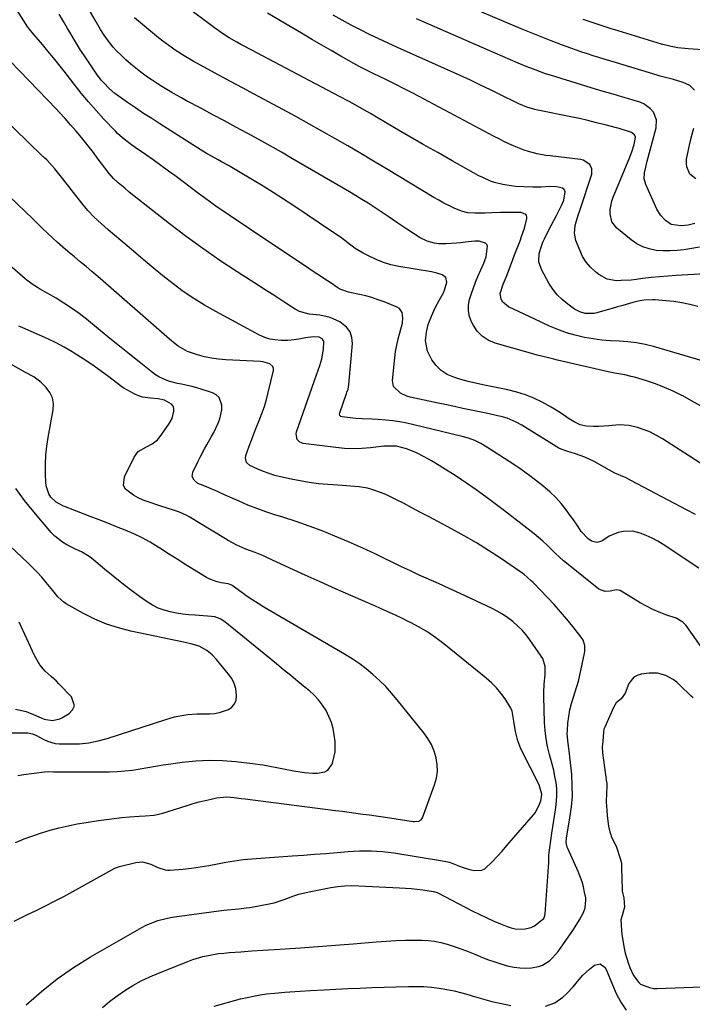
# Model space of a CAD drawing. Units: inches. Extents: x 1852060 to 1857387, y 458225 to 463551.
# Drawn here: x 1852429 to 1852741, y 458896 to 459353 of the extents above; entities that cross this region are included whole.
import ezdxf

# ---------------------------------------------------------------- set-up
doc = ezdxf.new("R2010")
doc.units = ezdxf.units.IN
doc.header["$MEASUREMENT"] = 0
for name, color, linetype in [('1', 7, 'Continuous'), ('7', 7, 'Continuous'), ('8', 7, 'Continuous')]:
    doc.layers.add(name, color=color, linetype=linetype)

msp = doc.modelspace()

# ---------------------------------------------------------------- linework, layer by layer
at = {"layer": '1', "color": 18}
for points in [[(1852740.99, 459038.41, 1794), (1852739.84, 459039.31, 1794), (1852734.83, 459044.36, 1794), (1852733.35, 459045.68, 1794), (1852731.78, 459046.88, 1794), (1852728.29, 459048.77, 1794), (1852724.51, 459049.81, 1794), (1852720.6, 459049.85, 1794), (1852716.83, 459049.39, 1794), (1852715, 459048.84, 1794), (1852713.42, 459047.98, 1794), (1852711.2, 459045.03, 1794), (1852709.43, 459040.57, 1794), (1852707.59, 459037.97, 1794), (1852705.26, 459036.17, 1794), (1852704.08, 459033.94, 1794), (1852699.97, 459024.82, 1794), (1852699.85, 459024.53, 1794), (1852699.64, 459023.95, 1794), (1852699.4, 459022.76, 1794), (1852699.07, 459018.27, 1794), (1852698.86, 459015.82, 1794), (1852699, 459013.01, 1794), (1852700.89, 458999.34, 1794), (1852700.92, 458999.07, 1794), (1852700.97, 458998.53, 1794), (1852700.95, 458997.19, 1794), (1852700.77, 458994.51, 1794), (1852700.74, 458990.07, 1794), (1852700.94, 458986.42, 1794), (1852701.16, 458983.76, 1794), (1852701.72, 458979.06, 1794), (1852702.3, 458976.37, 1794), (1852702.8, 458974.97, 1794), (1852703.04, 458974.43, 1794), (1852705.38, 458969.28, 1794), (1852705.57, 458968.83, 1794)], [(1852705.57, 458968.83, 1794), (1852706.99, 458964.5, 1794), (1852707.62, 458962.55, 1794), (1852707.76, 458961.65, 1794), (1852707.79, 458961.08, 1794), (1852707.96, 458952.98, 1794), (1852708.01, 458951.4, 1794), (1852708.15, 458948.92, 1794), (1852708.78, 458945.82, 1794), (1852709.14, 458941.56, 1794), (1852708.04, 458937.6, 1794), (1852707.52, 458935.65, 1794), (1852707.71, 458930.8, 1794), (1852707.98, 458928.86, 1794), (1852709.07, 458922.44, 1794), (1852709.54, 458920.15, 1794), (1852710.85, 458915.68, 1794), (1852711.69, 458913.49, 1794), (1852713.29, 458909.86, 1794), (1852715.8, 458906.53, 1794), (1852716.64, 458905.84, 1794), (1852720.75, 458904.29, 1794), (1852722.72, 458903.81, 1794), (1852723.61, 458903.74, 1794), (1852724.08, 458903.74, 1794), (1852724.31, 458903.75, 1794), (1852749.14, 458904.79, 1794)]]:
    msp.add_polyline3d(points, dxfattribs=at)
at = {"layer": '7', "color": 18}
for points in [[(1852741.58, 459319.97, 1816), (1852739.36, 459322.06, 1816), (1852736.34, 459323.48, 1816), (1852731.87, 459324.95, 1816), (1852728.81, 459325.66, 1816), (1852725.76, 459326.45, 1816), (1852724.25, 459326.88, 1816), (1852704.97, 459332.69, 1816), (1852702.38, 459333.47, 1816), (1852699.79, 459334.26, 1816), (1852697.19, 459335.06, 1816), (1852694.61, 459335.87, 1816), (1852692.02, 459336.7, 1816), (1852689.45, 459337.55, 1816), (1852686.89, 459338.45, 1816), (1852684.34, 459339.36, 1816), (1852679.96, 459340.97, 1816), (1852675.24, 459342.75, 1816), (1852670.54, 459344.57, 1816), (1852665.87, 459346.47, 1816), (1852661.22, 459348.41, 1816), (1852629.97, 459361.77, 1816)], [(1852744.32, 459173.75, 1804), (1852740.25, 459176.06, 1804), (1852736.13, 459178.3, 1804), (1852735.71, 459178.52, 1804), (1852731.73, 459180.48, 1804), (1852727.68, 459182.28, 1804), (1852723.53, 459183.85, 1804), (1852719.32, 459185.26, 1804), (1852713.82, 459186.94, 1804), (1852712.31, 459187.36, 1804), (1852709.25, 459188.06, 1804), (1852704.61, 459188.87, 1804), (1852701.54, 459189.51, 1804), (1852678.05, 459194.91, 1804), (1852676.48, 459195.28, 1804), (1852673.35, 459196.03, 1804), (1852668.67, 459197.23, 1804), (1852665.56, 459198.09, 1804), (1852649.21, 459202.77, 1804), (1852646.05, 459204.13, 1804), (1852643.25, 459205.91, 1804), (1852640.97, 459208.33, 1804), (1852639.04, 459211.18, 1804), (1852638.34, 459212.59, 1804), (1852637.41, 459215.13, 1804), (1852636.87, 459217.71, 1804), (1852636.94, 459220.35, 1804), (1852637.39, 459223.02, 1804), (1852638.24, 459225.7, 1804), (1852639.16, 459228.36, 1804), (1852640.18, 459230.98, 1804), (1852641.26, 459233.57, 1804), (1852644.02, 459239.79, 1804), (1852645.05, 459242.72, 1804), (1852645.63, 459247.68, 1804), (1852645.32, 459248.49, 1804), (1852644.72, 459249.1, 1804), (1852641.87, 459250.05, 1804), (1852639.76, 459250.03, 1804), (1852636.65, 459249.64, 1804), (1852633.15, 459249.25, 1804), (1852631.39, 459249.07, 1804), (1852626.53, 459248.68, 1804), (1852622.95, 459248.82, 1804), (1852621.16, 459249.05, 1804), (1852617.72, 459250.01, 1804), (1852614.54, 459251.61, 1804), (1852608.34, 459255.55, 1804), (1852604.18, 459258.28, 1804), (1852600.1, 459261.11, 1804), (1852596, 459263.94, 1804), (1852591.82, 459266.64, 1804), (1852590.32, 459267.57, 1804), (1852587.45, 459269.34, 1804), (1852584.57, 459271.1, 1804), (1852581.68, 459272.83, 1804), (1852578.77, 459274.54, 1804), (1852555.37, 459288.18, 1804), (1852550.16, 459291.19, 1804), (1852544.92, 459294.17, 1804), (1852539.66, 459297.1, 1804), (1852534.38, 459299.99, 1804), (1852529.08, 459302.86, 1804), (1852523.78, 459305.71, 1804), (1852518.47, 459308.56, 1804), (1852513.16, 459311.4, 1804), (1852506.29, 459315.05, 1804), (1852503.96, 459316.32, 1804), (1852501.65, 459317.6, 1804), (1852499.36, 459318.93, 1804), (1852497.08, 459320.28, 1804), (1852494.82, 459321.67, 1804), (1852492.59, 459323.08, 1804), (1852490.38, 459324.54, 1804), (1852488.19, 459326.03, 1804), (1852487.56, 459326.47, 1804), (1852485.1, 459328.24, 1804), (1852482.7, 459330.09, 1804), (1852480.38, 459332.03, 1804), (1852478.12, 459334.04, 1804), (1852475.72, 459336.25, 1804), (1852473.93, 459338.01, 1804), (1852472.24, 459339.85, 1804), (1852470.66, 459341.79, 1804), (1852469.18, 459343.8, 1804), (1852467.78, 459345.89, 1804), (1852466.42, 459348, 1804), (1852465.11, 459350.14, 1804), (1852463.84, 459352.31, 1804), (1852460.5, 459358.2, 1804)], [(1852743.07, 459219.71, 1808), (1852739.43, 459220.66, 1808), (1852735.77, 459221.45, 1808), (1852732.05, 459222, 1808), (1852728.31, 459222.4, 1808), (1852723.43, 459222.76, 1808), (1852722.11, 459222.82, 1808), (1852718.17, 459222.62, 1808), (1852715.56, 459222.18, 1808), (1852713, 459221.55, 1808), (1852708.31, 459220.19, 1808), (1852705.9, 459219.5, 1808), (1852703.48, 459218.8, 1808), (1852701.07, 459218.11, 1808), (1852696.37, 459216.76, 1808), (1852695.04, 459216.48, 1808), (1852691, 459216.48, 1808), (1852688.4, 459217.25, 1808), (1852687.19, 459217.85, 1808), (1852686.03, 459218.56, 1808), (1852682.83, 459220.83, 1808), (1852680.28, 459222.92, 1808), (1852677.95, 459225.2, 1808), (1852675.95, 459227.77, 1808), (1852674.17, 459230.54, 1808), (1852670.69, 459236.85, 1808), (1852669.51, 459240.35, 1808), (1852669.65, 459244.21, 1808), (1852670.63, 459247.75, 1808), (1852671.3, 459249.46, 1808), (1852672.06, 459251.13, 1808), (1852673.94, 459254.88, 1808), (1852675.14, 459257.25, 1808), (1852676.35, 459259.6, 1808), (1852677.58, 459261.95, 1808), (1852678.83, 459264.29, 1808), (1852680.01, 459266.46, 1808), (1852681.12, 459269.03, 1808), (1852681.64, 459272.9, 1808), (1852681.25, 459273.86, 1808), (1852680.46, 459274.53, 1808), (1852677.7, 459275.23, 1808), (1852674.7, 459275.35, 1808), (1852670.47, 459275.07, 1808), (1852666.63, 459274.97, 1808), (1852662.58, 459275.09, 1808), (1852658.65, 459275.37, 1808), (1852656.68, 459275.57, 1808), (1852652.8, 459276.2, 1808), (1852648.99, 459277.19, 1808), (1852647.11, 459277.85, 1808), (1852643.49, 459279.41, 1808), (1852641.73, 459280.32, 1808), (1852629.29, 459287.26, 1808), (1852622.6, 459291.02, 1808), (1852615.92, 459294.81, 1808), (1852609.27, 459298.64, 1808), (1852602.64, 459302.5, 1808), (1852593.42, 459307.91, 1808), (1852591.41, 459309.09, 1808), (1852587.36, 459311.41, 1808), (1852583.3, 459313.69, 1808), (1852581.26, 459314.81, 1808), (1852577.15, 459317.02, 1808), (1852533.21, 459340.16, 1808), (1852531.39, 459341.15, 1808), (1852529.58, 459342.15, 1808), (1852526, 459344.25, 1808), (1852522.51, 459346.48, 1808), (1852520.81, 459347.66, 1808), (1852519.14, 459348.88, 1808), (1852505.21, 459359.29, 1808)], [(1852744.55, 459147.04, 1802), (1852739.32, 459150.4, 1802), (1852726.82, 459158.41, 1802), (1852724.04, 459160.02, 1802), (1852721.2, 459161.47, 1802), (1852718.24, 459162.67, 1802), (1852715.2, 459163.7, 1802), (1852711.29, 459164.68, 1802), (1852706.65, 459164.96, 1802), (1852701.95, 459164.4, 1802), (1852697.22, 459164.08, 1802), (1852694.84, 459164.09, 1802), (1852691.48, 459164.29, 1802), (1852688.55, 459164.99, 1802), (1852685.77, 459166.24, 1802), (1852683.15, 459167.82, 1802), (1852679.9, 459170.16, 1802), (1852676.8, 459172.15, 1802), (1852675.2, 459173.06, 1802), (1852670.95, 459175.35, 1802), (1852667.13, 459177.2, 1802), (1852663.23, 459178.81, 1802), (1852659.2, 459180.06, 1802), (1852655.09, 459181.09, 1802), (1852643.49, 459183.43, 1802), (1852640.1, 459184.18, 1802), (1852636.72, 459185, 1802), (1852633.38, 459185.92, 1802), (1852630.05, 459186.92, 1802), (1852626.99, 459188.29, 1802), (1852624.23, 459190.04, 1802), (1852621.93, 459192.35, 1802), (1852619.93, 459195.04, 1802), (1852617.91, 459199.03, 1802), (1852617.02, 459203.86, 1802), (1852617.39, 459207.83, 1802), (1852618.23, 459211.46, 1802), (1852619.69, 459215.32, 1802), (1852621.46, 459219.08, 1802), (1852623.38, 459222.76, 1802), (1852625.22, 459226.13, 1802), (1852625.78, 459227.3, 1802), (1852626.82, 459230.99, 1802), (1852626.39, 459233.1, 1802), (1852624.74, 459234.46, 1802), (1852622.27, 459235.24, 1802), (1852621.01, 459235.53, 1802), (1852619.74, 459235.78, 1802), (1852604.55, 459238.3, 1802), (1852600.97, 459239.08, 1802), (1852597.48, 459240.08, 1802), (1852594.09, 459241.43, 1802), (1852590.79, 459242.99, 1802), (1852588.07, 459244.45, 1802), (1852586.22, 459245.51, 1802), (1852584.41, 459246.64, 1802), (1852580.97, 459249.16, 1802), (1852577.59, 459251.77, 1802), (1852574.09, 459254.22, 1802), (1852555.88, 459266.36, 1802), (1852551.18, 459269.45, 1802), (1852546.45, 459272.49, 1802), (1852541.67, 459275.47, 1802), (1852536.87, 459278.39, 1802), (1852530.29, 459282.34, 1802), (1852528.75, 459283.25, 1802), (1852525.64, 459285.03, 1802), (1852522.5, 459286.76, 1802), (1852520.94, 459287.63, 1802), (1852517.81, 459289.39, 1802), (1852515.86, 459290.52, 1802), (1852512.52, 459292.52, 1802), (1852510.87, 459293.55, 1802), (1852493.88, 459304.31, 1802), (1852490.11, 459306.74, 1802), (1852486.36, 459309.19, 1802), (1852482.64, 459311.7, 1802), (1852478.94, 459314.23, 1802), (1852474.54, 459317.29, 1802), (1852473.09, 459318.36, 1802), (1852470.35, 459320.69, 1802), (1852467.85, 459323.27, 1802), (1852466.68, 459324.64, 1802), (1852464.54, 459327.53, 1802), (1852458.65, 459336.28, 1802), (1852457.16, 459338.54, 1802), (1852455.7, 459340.81, 1802), (1852454.28, 459343.11, 1802), (1852452.11, 459346.76, 1802), (1852451.13, 459348.43, 1802), (1852449.18, 459351.78, 1802), (1852447.25, 459355.13, 1802)], [(1852759.79, 459190.21, 1806), (1852722.6, 459201.13, 1806), (1852718.68, 459202.11, 1806), (1852714.73, 459202.89, 1806), (1852710.73, 459203.36, 1806), (1852706.7, 459203.62, 1806), (1852702.65, 459203.83, 1806), (1852698.62, 459204.17, 1806), (1852694.61, 459204.72, 1806), (1852690.62, 459205.4, 1806), (1852686.25, 459206.41, 1806), (1852682.24, 459207.56, 1806), (1852678.32, 459209, 1806), (1852674.46, 459210.64, 1806), (1852667.38, 459213.95, 1806), (1852665.04, 459215.05, 1806), (1852662.69, 459216.15, 1806), (1852660.35, 459217.25, 1806), (1852658, 459218.35, 1806), (1852655.48, 459219.52, 1806), (1852652.86, 459221.71, 1806), (1852651.99, 459223.16, 1806), (1852651.52, 459225.74, 1806), (1852652.97, 459230.15, 1806), (1852654.75, 459234.4, 1806), (1852656.3, 459238.5, 1806), (1852657.27, 459241.1, 1806), (1852658.25, 459243.69, 1806), (1852659.25, 459246.27, 1806), (1852660.75, 459250.13, 1806), (1852661.47, 459252.09, 1806), (1852662.75, 459256.05, 1806), (1852663.95, 459260.53, 1806), (1852663.96, 459261.22, 1806), (1852663.81, 459261.83, 1806), (1852663.42, 459262.32, 1806), (1852661.34, 459263.21, 1806), (1852657.97, 459263.28, 1806), (1852653.73, 459263.28, 1806), (1852651.67, 459263.26, 1806), (1852647.55, 459263.14, 1806), (1852644.56, 459262.98, 1806), (1852639.78, 459262.92, 1806), (1852636.62, 459263.17, 1806), (1852633.57, 459263.92, 1806), (1852630.18, 459265.34, 1806), (1852627.8, 459266.46, 1806), (1852625.44, 459267.65, 1806), (1852623.13, 459268.91, 1806), (1852620.84, 459270.24, 1806), (1852598.84, 459283.56, 1806), (1852592.91, 459287.12, 1806), (1852586.96, 459290.65, 1806), (1852580.98, 459294.14, 1806), (1852574.99, 459297.6, 1806), (1852568.98, 459301.01, 1806), (1852562.94, 459304.38, 1806), (1852556.87, 459307.7, 1806), (1852550.79, 459310.99, 1806), (1852537.54, 459318.07, 1806), (1852532.1, 459320.98, 1806), (1852526.68, 459323.91, 1806), (1852521.26, 459326.84, 1806), (1852515.84, 459329.79, 1806), (1852509.27, 459333.37, 1806), (1852505.08, 459335.79, 1806), (1852501.02, 459338.42, 1806), (1852499.04, 459339.8, 1806), (1852495.18, 459342.71, 1806), (1852493.29, 459344.22, 1806), (1852482.11, 459353.49, 1806)], [(1852743.95, 459247.15, 1812), (1852739.4, 459246.38, 1812), (1852736.72, 459245.99, 1812), (1852733.5, 459245.64, 1812), (1852730.26, 459245.45, 1812), (1852727.03, 459245.51, 1812), (1852723.79, 459245.74, 1812), (1852720.66, 459246.37, 1812), (1852717.67, 459247.33, 1812), (1852714.9, 459248.79, 1812), (1852712.26, 459250.59, 1812), (1852705.64, 459256.01, 1812), (1852703.33, 459258.95, 1812), (1852702.48, 459262.59, 1812), (1852702.58, 459264.59, 1812), (1852703.33, 459268.47, 1812), (1852703.97, 459270.36, 1812), (1852711.25, 459288.14, 1812), (1852712.49, 459291.43, 1812), (1852713.57, 459294.78, 1812), (1852714.27, 459298.11, 1812), (1852713.83, 459299.21, 1812), (1852712.44, 459300.39, 1812), (1852710.54, 459301.02, 1812), (1852706.71, 459302.11, 1812), (1852705.42, 459302.45, 1812), (1852700.13, 459303.87, 1812), (1852696.18, 459304.88, 1812), (1852692.23, 459305.84, 1812), (1852688.26, 459306.74, 1812), (1852684.28, 459307.58, 1812), (1852669.05, 459310.66, 1812), (1852667.54, 459310.99, 1812), (1852663.85, 459312.05, 1812), (1852660.2, 459313.67, 1812), (1852659.34, 459314.09, 1812), (1852651.76, 459317.83, 1812), (1852647.11, 459320.1, 1812), (1852642.43, 459322.33, 1812), (1852637.74, 459324.51, 1812), (1852633.02, 459326.66, 1812), (1852604.01, 459339.67, 1812), (1852599.67, 459341.65, 1812), (1852595.35, 459343.67, 1812), (1852591.06, 459345.74, 1812), (1852586.79, 459347.85, 1812), (1852582.56, 459350.04, 1812), (1852578.36, 459352.3, 1812), (1852574.23, 459354.67, 1812)], [(1852741.75, 459258.21, 1814), (1852738.58, 459257.48, 1814), (1852735.36, 459257.06, 1814), (1852730.85, 459257.72, 1814), (1852728.08, 459259.58, 1814), (1852725.77, 459261.99, 1814), (1852724.07, 459264.88, 1814), (1852719.02, 459276.29, 1814), (1852718.32, 459278.89, 1814), (1852718.45, 459281.58, 1814), (1852719.05, 459284.31, 1814), (1852719.38, 459285.67, 1814), (1852719.72, 459287.02, 1814), (1852723.83, 459302.46, 1814), (1852724, 459306.27, 1814), (1852722.55, 459309.8, 1814), (1852721.25, 459311.31, 1814), (1852718.11, 459313.58, 1814), (1852716.27, 459314.34, 1814), (1852712.05, 459315.59, 1814), (1852707.97, 459316.79, 1814), (1852703.9, 459318.01, 1814), (1852699.82, 459319.24, 1814), (1852695.75, 459320.47, 1814), (1852675.38, 459326.67, 1814), (1852672.59, 459327.55, 1814), (1852669.83, 459328.51, 1814), (1852665.73, 459330.07, 1814), (1852664.38, 459330.63, 1814), (1852659.95, 459332.5, 1814), (1852656.39, 459334, 1814), (1852652.83, 459335.52, 1814), (1852649.28, 459337.05, 1814), (1852645.73, 459338.58, 1814), (1852612.76, 459352.94, 1814)], [(1852747.7, 459338.51, 1818), (1852738.62, 459339.07, 1818), (1852737.05, 459339.2, 1818), (1852733.92, 459339.57, 1818), (1852730.82, 459340.13, 1818), (1852726.25, 459341.3, 1818), (1852706.27, 459347.36, 1818), (1852702.99, 459348.37, 1818), (1852699.71, 459349.4, 1818), (1852696.44, 459350.46, 1818), (1852693.18, 459351.55, 1818), (1852689.93, 459352.66, 1818)], [(1852743.56, 459098.52, 1798), (1852727.14, 459109.42, 1798), (1852724.58, 459110.98, 1798), (1852721.95, 459112.41, 1798), (1852719.21, 459113.62, 1798), (1852716.42, 459114.71, 1798), (1852712.98, 459115.63, 1798), (1852708.48, 459115.57, 1798), (1852706.23, 459115, 1798), (1852702.02, 459113.41, 1798), (1852698.6, 459111.1, 1798), (1852696.27, 459110.41, 1798), (1852693.92, 459111.05, 1798), (1852692.29, 459112.16, 1798), (1852689.13, 459115.56, 1798), (1852687.53, 459117.99, 1798), (1852685.22, 459121.32, 1798), (1852684.03, 459122.96, 1798), (1852682.07, 459125.61, 1798), (1852679.79, 459128.46, 1798), (1852677.37, 459131.19, 1798), (1852674.74, 459133.73, 1798), (1852671.25, 459136.73, 1798), (1852667.99, 459139.28, 1798), (1852664.67, 459141.77, 1798), (1852661.29, 459144.15, 1798), (1852657.85, 459146.47, 1798), (1852645.34, 459154.64, 1798), (1852642.66, 459156.23, 1798), (1852639.86, 459157.59, 1798), (1852636.94, 459158.7, 1798), (1852633.95, 459159.56, 1798), (1852611.49, 459164.96, 1798), (1852608.29, 459165.66, 1798), (1852605.07, 459166.26, 1798), (1852601.84, 459166.72, 1798), (1852598.59, 459167.09, 1798), (1852594.98, 459167.42, 1798), (1852592.06, 459167.6, 1798), (1852587.66, 459167.65, 1798), (1852584.74, 459167.82, 1798), (1852583.28, 459167.97, 1798), (1852578.27, 459168.6, 1798), (1852577.71, 459168.82, 1798), (1852577.3, 459169.27, 1798), (1852577.13, 459169.86, 1798), (1852577.21, 459170.47, 1798), (1852580.35, 459179.48, 1798), (1852580.53, 459179.98, 1798), (1852581.06, 459181.49, 1798), (1852581.5, 459183.55, 1798), (1852583.06, 459202.62, 1798), (1852582.8, 459205.44, 1798), (1852582, 459207.99, 1798), (1852580.4, 459210.14, 1798), (1852577.25, 459212.64, 1798), (1852572.8, 459214.69, 1798), (1852568, 459215.64, 1798), (1852563.04, 459216.13, 1798), (1852558.58, 459217.38, 1798), (1852556.55, 459218.48, 1798), (1852552.18, 459221.32, 1798), (1852549.02, 459223.37, 1798), (1852545.85, 459225.42, 1798), (1852542.69, 459227.46, 1798), (1852539.51, 459229.5, 1798), (1852529.7, 459235.8, 1798), (1852521.69, 459241.09, 1798), (1852513.79, 459246.53, 1798), (1852506.05, 459252.2, 1798), (1852498.41, 459258.01, 1798), (1852486.11, 459267.65, 1798), (1852483.97, 459269.34, 1798), (1852481.84, 459271.04, 1798), (1852479.73, 459272.76, 1798), (1852477.63, 459274.49, 1798), (1852474.62, 459276.99, 1798), (1852472.38, 459279.07, 1798), (1852470.4, 459281.38, 1798), (1852464.88, 459288.67, 1798), (1852463.08, 459291.01, 1798), (1852461.27, 459293.34, 1798), (1852459.43, 459295.65, 1798), (1852457.57, 459297.94, 1798), (1852455.04, 459300.99, 1798), (1852452.52, 459303.95, 1798), (1852449.93, 459306.86, 1798), (1852447.29, 459309.72, 1798), (1852445.95, 459311.13, 1798), (1852420.35, 459337.65, 1798)], [(1852755.31, 459046.87, 1796), (1852737.67, 459071.93, 1796), (1852736.23, 459073.52, 1796), (1852733.14, 459075.3, 1796), (1852728.3, 459076.95, 1796), (1852725.23, 459078.11, 1796), (1852722.23, 459079.39, 1796), (1852719.32, 459080.87, 1796), (1852716.46, 459082.47, 1796), (1852707.09, 459088.16, 1796), (1852705.45, 459088.54, 1796), (1852702.5, 459087.91, 1796), (1852700.27, 459087.72, 1796), (1852697.24, 459088.86, 1796), (1852683, 459100.26, 1796), (1852680.96, 459101.95, 1796), (1852678.98, 459103.69, 1796), (1852677.06, 459105.5, 1796), (1852675.18, 459107.36, 1796), (1852673.3, 459109.21, 1796), (1852671.37, 459111.01, 1796), (1852669.36, 459112.73, 1796), (1852667.31, 459114.4, 1796), (1852653.62, 459125.04, 1796), (1852649.26, 459128.36, 1796), (1852644.85, 459131.63, 1796), (1852640.39, 459134.81, 1796), (1852635.88, 459137.94, 1796), (1852633.62, 459139.47, 1796), (1852630.19, 459141.75, 1796), (1852626.73, 459143.98, 1796), (1852623.23, 459146.13, 1796), (1852619.69, 459148.23, 1796), (1852616.63, 459150, 1796), (1852612.46, 459152.12, 1796), (1852608.09, 459153.76, 1796), (1852603.58, 459155.02, 1796), (1852598.62, 459155.07, 1796), (1852597.63, 459154.97, 1796), (1852591.54, 459154.26, 1796), (1852587.51, 459153.93, 1796), (1852583.47, 459153.81, 1796), (1852579.44, 459153.97, 1796), (1852575.41, 459154.34, 1796), (1852560.32, 459156.25, 1796), (1852558.67, 459156.88, 1796), (1852557.49, 459158.19, 1796), (1852557.02, 459160.8, 1796), (1852557.21, 459161.7, 1796), (1852566.39, 459188.03, 1796), (1852567.93, 459192.45, 1796), (1852568.89, 459195.42, 1796), (1852569.69, 459199.99, 1796), (1852569.8, 459203.42, 1796), (1852569.55, 459204.12, 1796), (1852569.07, 459204.69, 1796), (1852567.63, 459205.49, 1796), (1852565.11, 459205.73, 1796), (1852561.43, 459205.22, 1796), (1852558.25, 459204.63, 1796), (1852556.12, 459204.26, 1796), (1852553.12, 459204, 1796), (1852550.12, 459203.98, 1796), (1852547.12, 459204.25, 1796), (1852544.94, 459204.66, 1796), (1852543.28, 459205.11, 1796), (1852540.1, 459206.47, 1796), (1852519.74, 459217.36, 1796), (1852514.6, 459220.28, 1796), (1852509.57, 459223.38, 1796), (1852504.71, 459226.75, 1796), (1852499.97, 459230.28, 1796), (1852495.33, 459233.98, 1796), (1852490.72, 459237.71, 1796), (1852486.16, 459241.49, 1796), (1852481.63, 459245.31, 1796), (1852469.89, 459255.31, 1796), (1852466.64, 459258.17, 1796), (1852463.48, 459261.12, 1796), (1852460.48, 459264.22, 1796), (1852459.07, 459265.86, 1796), (1852457.71, 459267.54, 1796), (1852448.99, 459278.83, 1796), (1852446.46, 459281.98, 1796), (1852445.15, 459283.52, 1796), (1852443.81, 459285.04, 1796), (1852441.48, 459287.64, 1796), (1852440.55, 459288.5, 1796), (1852439.95, 459289, 1796), (1852439.66, 459289.27, 1796), (1852439.51, 459289.4, 1796), (1852439.37, 459289.54, 1796), (1852407.22, 459320.72, 1796)], [(1852742.22, 459278.89, 1816), (1852739.49, 459281.08, 1816), (1852737.98, 459284.37, 1816), (1852737.81, 459286.15, 1816), (1852737.94, 459287.99, 1816), (1852739.11, 459293.74, 1816), (1852739.75, 459296.65, 1816), (1852740.46, 459299.54, 1816), (1852741.25, 459302.41, 1816)], [(1852467.25, 458894.96, 1794), (1852470.54, 458897.83, 1794), (1852474.02, 458900.47, 1794), (1852477.63, 458902.95, 1794), (1852481.39, 458905.2, 1794), (1852485.23, 458907.3, 1794), (1852489.18, 458909.19, 1794), (1852493.2, 458910.93, 1794), (1852506.78, 458916.35, 1794), (1852509.09, 458917.2, 1794), (1852513.81, 458918.61, 1794), (1852516.22, 458919.16, 1794), (1852521.08, 458919.97, 1794), (1852523.53, 458920.25, 1794), (1852525.99, 458920.47, 1794), (1852531.36, 458920.84, 1794), (1852536.5, 458921.2, 1794), (1852541.65, 458921.54, 1794), (1852546.8, 458921.88, 1794), (1852551.95, 458922.21, 1794), (1852559.01, 458922.66, 1794), (1852565.11, 458923.07, 1794), (1852571.2, 458923.51, 1794), (1852577.29, 458923.99, 1794), (1852583.38, 458924.49, 1794), (1852594.16, 458925.43, 1794), (1852598.67, 458925.76, 1794), (1852603.19, 458926.02, 1794), (1852607.71, 458926.17, 1794), (1852612.23, 458926.24, 1794), (1852615.26, 458926.25, 1794), (1852618.25, 458926.12, 1794), (1852621.2, 458925.8, 1794), (1852624.11, 458925.19, 1794), (1852626.99, 458924.4, 1794), (1852627.52, 458924.22, 1794), (1852630.63, 458923.16, 1794), (1852633.72, 458922.06, 1794), (1852636.79, 458920.89, 1794), (1852639.84, 458919.68, 1794), (1852643.42, 458918.21, 1794), (1852646.22, 458917.12, 1794), (1852649.05, 458916.11, 1794), (1852651.91, 458915.21, 1794), (1852655.38, 458914.23, 1794), (1852658.01, 458913.69, 1794), (1852660.65, 458913.34, 1794), (1852663.32, 458913.28, 1794), (1852666, 458913.41, 1794), (1852669.34, 458913.94, 1794), (1852671.13, 458914.54, 1794), (1852674.34, 458916.6, 1794), (1852675.76, 458917.97, 1794), (1852678.37, 458920.91, 1794), (1852679.55, 458922.49, 1794), (1852684.16, 458929.14, 1794), (1852685.24, 458930.74, 1794), (1852686.3, 458932.35, 1794), (1852688.3, 458935.65, 1794), (1852690.12, 458939.04, 1794), (1852690.92, 458941.25, 1794), (1852691.3, 458944.67, 1794), (1852691.17, 458945.83, 1794), (1852690.7, 458948.44, 1794), (1852690.16, 458950.88, 1794), (1852689.51, 458953.28, 1794), (1852687.73, 458957.94, 1794), (1852682.88, 458968.66, 1794), (1852682.62, 458969.34, 1794), (1852682.19, 458971.47, 1794), (1852682.26, 458973.66, 1794), (1852682.37, 458974.39, 1794), (1852683.9, 458982.92, 1794), (1852684.58, 458987.92, 1794), (1852684.99, 458992.93, 1794), (1852684.98, 458997.96, 1794), (1852684.69, 459003, 1794), (1852683.88, 459011.13, 1794), (1852683.71, 459012.67, 1794), (1852683.02, 459017.26, 1794), (1852682.64, 459021.85, 1794), (1852682.71, 459023.39, 1794), (1852682.97, 459026.73, 1794), (1852683.34, 459029.8, 1794), (1852683.85, 459032.84, 1794), (1852684.58, 459035.83, 1794), (1852685.46, 459038.8, 1794), (1852686.98, 459043.31, 1794), (1852687.42, 459044.68, 1794), (1852688.01, 459046.77, 1794), (1852688.35, 459048.18, 1794), (1852688.5, 459048.88, 1794), (1852690.63, 459059.22, 1794), (1852690.77, 459060.09, 1794), (1852690.81, 459062.72, 1794), (1852690, 459065.16, 1794), (1852689.53, 459065.89, 1794), (1852685.15, 459071.49, 1794), (1852682.37, 459074.94, 1794), (1852679.51, 459078.33, 1794), (1852676.54, 459081.63, 1794), (1852673.5, 459084.87, 1794), (1852666.77, 459091.81, 1794), (1852666.12, 459092.47, 1794), (1852664.11, 459094.4, 1794), (1852662.7, 459095.6, 1794), (1852661.96, 459096.16, 1794), (1852661.2, 459096.69, 1794), (1852651.75, 459103.09, 1794), (1852646.2, 459106.72, 1794), (1852640.58, 459110.23, 1794), (1852634.85, 459113.55, 1794), (1852629.05, 459116.76, 1794), (1852622.71, 459120.12, 1794), (1852618.71, 459122.25, 1794), (1852614.71, 459124.36, 1794), (1852610.7, 459126.47, 1794), (1852606.69, 459128.57, 1794), (1852603.53, 459130.23, 1794), (1852601.07, 459131.44, 1794), (1852598.58, 459132.57, 1794), (1852596.04, 459133.57, 1794), (1852592.03, 459134.96, 1794), (1852590.12, 459135.5, 1794), (1852586.24, 459136.22, 1794), (1852582.28, 459136.52, 1794), (1852580.29, 459136.64, 1794), (1852576.31, 459136.91, 1794), (1852571.68, 459137.25, 1794), (1852567.4, 459137.66, 1794), (1852563.13, 459138.19, 1794), (1852558.88, 459138.9, 1794), (1852554.66, 459139.74, 1794), (1852549.81, 459140.81, 1794), (1852547.11, 459141.5, 1794), (1852544.46, 459142.3, 1794), (1852541.86, 459143.27, 1794), (1852539.3, 459144.36, 1794), (1852535.54, 459146.1, 1794), (1852534.05, 459147.44, 1794), (1852533.48, 459149.4, 1794), (1852533.71, 459150.75, 1794), (1852535.26, 459155.05, 1794), (1852536.3, 459157.88, 1794), (1852537.37, 459160.69, 1794), (1852538.48, 459163.48, 1794), (1852539.94, 459166.98, 1794), (1852541.18, 459170.14, 1794), (1852542.31, 459173.34, 1794), (1852543.27, 459176.59, 1794), (1852544.13, 459179.88, 1794), (1852546.49, 459190.02, 1794), (1852546.5, 459191.02, 1794), (1852546.27, 459191.9, 1794), (1852544.9, 459193.2, 1794), (1852541.62, 459194.13, 1794), (1852540.48, 459194.25, 1794), (1852524.42, 459195.04, 1794), (1852521.1, 459195.33, 1794), (1852517.81, 459195.77, 1794), (1852514.56, 459196.46, 1794), (1852511.34, 459197.31, 1794), (1852506.61, 459198.84, 1794), (1852502.31, 459201.36, 1794), (1852501, 459202.43, 1794), (1852498.41, 459204.6, 1794), (1852497.13, 459205.71, 1794), (1852465.08, 459233.63, 1794), (1852462.4, 459235.94, 1794), (1852459.71, 459238.22, 1794), (1852457, 459240.48, 1794), (1852454.26, 459242.71, 1794), (1852451.27, 459245.18, 1794), (1852448.85, 459247.25, 1794), (1852446.49, 459249.37, 1794), (1852444.15, 459251.53, 1794), (1852441.85, 459253.72, 1794), (1852439.55, 459255.91, 1794), (1852437.25, 459258.11, 1794), (1852434.95, 459260.31, 1794), (1852424.38, 459270.48, 1794)], [(1852431.98, 458896.25, 1792), (1852438.96, 458902.45, 1792), (1852446.22, 458908.29, 1792), (1852453.88, 458913.58, 1792), (1852461.81, 458918.51, 1792), (1852485.51, 458932.06, 1792), (1852487.29, 458933, 1792), (1852490.97, 458934.59, 1792), (1852492.87, 458935.24, 1792), (1852496.77, 458936.26, 1792), (1852498.74, 458936.64, 1792), (1852500.73, 458936.96, 1792), (1852523.58, 458940.02, 1792), (1852525.29, 458940.24, 1792), (1852528.73, 458940.61, 1792), (1852530.45, 458940.76, 1792), (1852533.88, 458941.13, 1792), (1852535.58, 458941.39, 1792), (1852537.28, 458941.68, 1792), (1852544.53, 458943.04, 1792), (1852546.89, 458943.56, 1792), (1852551.51, 458944.96, 1792), (1852556.02, 458946.71, 1792), (1852558.3, 458947.49, 1792), (1852562.99, 458948.64, 1792), (1852573.03, 458950.54, 1792), (1852576.26, 458951.03, 1792), (1852579.5, 458951.37, 1792), (1852582.76, 458951.47, 1792), (1852586.03, 458951.43, 1792), (1852604.92, 458950.49, 1792), (1852607.63, 458950.32, 1792), (1852610.34, 458950.1, 1792), (1852613.04, 458949.8, 1792), (1852615.74, 458949.46, 1792), (1852620.6, 458948.77, 1792), (1852620.86, 458948.72, 1792), (1852622.37, 458948.25, 1792), (1852622.61, 458948.13, 1792), (1852638.57, 458939.82, 1792), (1852641.8, 458938.19, 1792), (1852645.07, 458936.63, 1792), (1852648.38, 458935.17, 1792), (1852651.73, 458933.78, 1792), (1852654.86, 458932.52, 1792), (1852656.68, 458931.93, 1792), (1852658.53, 458931.51, 1792), (1852662.32, 458931.32, 1792), (1852665.97, 458932.09, 1792), (1852667.52, 458932.89, 1792), (1852671.23, 458935.76, 1792), (1852671.72, 458936.29, 1792), (1852672.29, 458937.64, 1792), (1852672.39, 458938.37, 1792), (1852673.92, 458960, 1792), (1852674.05, 458962.26, 1792), (1852674.17, 458965.66, 1792), (1852674.52, 458969.03, 1792), (1852675.53, 458975.74, 1792), (1852675.98, 458978.69, 1792), (1852676.43, 458981.63, 1792), (1852676.9, 458984.57, 1792), (1852677.39, 458987.62, 1792), (1852677.72, 458990.51, 1792), (1852677.87, 458993.39, 1792), (1852677.74, 458996.28, 1792), (1852677.44, 458999.16, 1792), (1852676.93, 459002.04, 1792), (1852676.36, 459004.9, 1792), (1852675.67, 459007.73, 1792), (1852674.92, 459010.55, 1792), (1852674.44, 459012.2, 1792), (1852673.53, 459015.85, 1792), (1852672.81, 459019.53, 1792), (1852672.38, 459023.25, 1792), (1852672.13, 459027.01, 1792), (1852671.79, 459039.03, 1792), (1852671.78, 459040.93, 1792), (1852671.97, 459044.71, 1792), (1852672.44, 459049.06, 1792), (1852672.39, 459053.01, 1792), (1852671.28, 459056.69, 1792), (1852670.62, 459057.81, 1792), (1852665.33, 459065.36, 1792), (1852663.56, 459067.67, 1792), (1852661.67, 459069.86, 1792), (1852659.6, 459071.88, 1792), (1852657.4, 459073.78, 1792), (1852655.06, 459075.51, 1792), (1852652.64, 459077.14, 1792), (1852650.13, 459078.6, 1792), (1852647.54, 459079.94, 1792), (1852642.92, 459082.17, 1792), (1852637.96, 459084.52, 1792), (1852632.99, 459086.84, 1792), (1852627.99, 459089.13, 1792), (1852622.99, 459091.38, 1792), (1852614.07, 459095.35, 1792), (1852609.95, 459097.22, 1792), (1852605.84, 459099.14, 1792), (1852601.76, 459101.11, 1792), (1852597.71, 459103.13, 1792), (1852593.64, 459105.14, 1792), (1852589.55, 459107.08, 1792), (1852585.42, 459108.94, 1792), (1852581.26, 459110.73, 1792), (1852574.94, 459113.38, 1792), (1852569.01, 459115.77, 1792), (1852563.03, 459118.03, 1792), (1852556.99, 459120.13, 1792), (1852550.9, 459122.1, 1792), (1852547.16, 459123.26, 1792), (1852542.94, 459124.64, 1792), (1852538.76, 459126.13, 1792), (1852534.64, 459127.77, 1792), (1852530.56, 459129.51, 1792), (1852526.25, 459131.43, 1792), (1852522.44, 459133.13, 1792), (1852520.54, 459133.98, 1792), (1852516.5, 459135.78, 1792), (1852513.93, 459136.75, 1792), (1852511.43, 459137.73, 1792), (1852509.76, 459139.21, 1792), (1852508.92, 459141.01, 1792), (1852508.95, 459141.98, 1792), (1852509.21, 459142.98, 1792), (1852511.6, 459148.05, 1792), (1852512.55, 459150, 1792), (1852514.59, 459153.84, 1792), (1852515.68, 459155.72, 1792), (1852517.82, 459159.5, 1792), (1852518.82, 459161.43, 1792), (1852520.86, 459165.62, 1792), (1852521.65, 459167.64, 1792), (1852522.52, 459171.83, 1792), (1852522.61, 459173.99, 1792), (1852521.34, 459177.55, 1792), (1852519.99, 459178.78, 1792), (1852518.26, 459179.73, 1792), (1852513.04, 459181.39, 1792), (1852508.82, 459182.6, 1792), (1852506.69, 459183.1, 1792), (1852503.85, 459183.68, 1792), (1852502.05, 459184.06, 1792), (1852498.51, 459185.04, 1792), (1852496.77, 459185.63, 1792), (1852493.46, 459187.15, 1792), (1852491.91, 459188.11, 1792), (1852490.43, 459189.18, 1792), (1852484.27, 459194.07, 1792), (1852479.76, 459197.68, 1792), (1852475.25, 459201.29, 1792), (1852470.77, 459204.93, 1792), (1852466.29, 459208.58, 1792), (1852459.81, 459213.89, 1792), (1852456.45, 459216.5, 1792), (1852453.01, 459219, 1792), (1852449.45, 459221.33, 1792), (1852445.82, 459223.54, 1792), (1852438.12, 459227.95, 1792), (1852437.24, 459228.47, 1792), (1852434.65, 459230.1, 1792), (1852432.19, 459231.91, 1792), (1852431.4, 459232.56, 1792), (1852407.35, 459253.39, 1792)], [(1852427.03, 458971.46, 1788), (1852430.97, 458973.08, 1788), (1852434.96, 458974.59, 1788), (1852439, 458975.93, 1788), (1852443.09, 458977.15, 1788), (1852447.22, 458978.22, 1788), (1852451.37, 458979.19, 1788), (1852455.55, 458980.02, 1788), (1852459.75, 458980.75, 1788), (1852465.5, 458981.65, 1788), (1852469.08, 458982.16, 1788), (1852472.67, 458982.61, 1788), (1852476.26, 458982.97, 1788), (1852479.87, 458983.27, 1788), (1852484.3, 458983.57, 1788), (1852487.08, 458983.78, 1788), (1852491.24, 458984.17, 1788), (1852495.3, 458985.09, 1788), (1852506.56, 458988.65, 1788), (1852509.31, 458989.47, 1788), (1852512.07, 458990.24, 1788), (1852514.86, 458990.93, 1788), (1852517.66, 458991.56, 1788), (1852520.18, 458992.09, 1788), (1852523.29, 458992.51, 1788), (1852524.86, 458992.54, 1788), (1852528.3, 458992.33, 1788), (1852531.5, 458991.89, 1788), (1852533.42, 458991.61, 1788), (1852575.23, 458986.29, 1788), (1852578.38, 458985.89, 1788), (1852581.54, 458985.48, 1788), (1852584.69, 458985.06, 1788), (1852587.85, 458984.63, 1788), (1852591, 458984.2, 1788), (1852594.15, 458983.75, 1788), (1852597.3, 458983.29, 1788), (1852600.45, 458982.83, 1788), (1852611.25, 458981.21, 1788), (1852611.9, 458981.15, 1788), (1852613.84, 458981.32, 1788), (1852614.91, 458981.87, 1788), (1852615.28, 458982.33, 1788), (1852615.58, 458982.87, 1788), (1852621.16, 458998.13, 1788), (1852621.99, 459001.23, 1788), (1852622.45, 459004.36, 1788), (1852622.35, 459007.53, 1788), (1852621.88, 459010.71, 1788), (1852620.92, 459013.81, 1788), (1852619.69, 459016.79, 1788), (1852618.08, 459019.57, 1788), (1852616.21, 459022.23, 1788), (1852603.87, 459037.54, 1788), (1852601.24, 459040.63, 1788), (1852598.51, 459043.63, 1788), (1852595.62, 459046.49, 1788), (1852592.63, 459049.24, 1788), (1852589.49, 459051.83, 1788), (1852586.27, 459054.29, 1788), (1852582.91, 459056.56, 1788), (1852579.46, 459058.71, 1788), (1852542.12, 459080.51, 1788), (1852539.5, 459082.08, 1788), (1852536.92, 459083.71, 1788), (1852534.39, 459085.42, 1788), (1852531.89, 459087.17, 1788), (1852527.4, 459090.42, 1788), (1852527.16, 459090.58, 1788), (1852525.58, 459091.19, 1788), (1852522.21, 459091.73, 1788), (1852520.42, 459092.12, 1788), (1852517.02, 459093.38, 1788), (1852515.41, 459094.24, 1788), (1852509.94, 459097.6, 1788), (1852505.89, 459100.12, 1788), (1852501.86, 459102.66, 1788), (1852497.84, 459105.23, 1788), (1852493.85, 459107.82, 1788), (1852493.11, 459108.3, 1788), (1852489.43, 459110.55, 1788), (1852485.66, 459112.64, 1788), (1852481.77, 459114.49, 1788), (1852477.8, 459116.17, 1788), (1852473.76, 459117.73, 1788), (1852469.72, 459119.29, 1788), (1852465.69, 459120.85, 1788), (1852461.65, 459122.41, 1788), (1852448.88, 459127.34, 1788), (1852445.85, 459129.02, 1788), (1852443.4, 459131.46, 1788), (1852442.48, 459132.93, 1788), (1852441.34, 459136.13, 1788), (1852441.11, 459137.85, 1788), (1852440.93, 459142.59, 1788), (1852440.9, 459146.73, 1788), (1852441.06, 459150.86, 1788), (1852441.5, 459154.96, 1788), (1852442.11, 459159.06, 1788), (1852444.45, 459171.8, 1788), (1852444.54, 459174.68, 1788), (1852444.11, 459177.39, 1788), (1852442.9, 459179.86, 1788), (1852441.17, 459182.17, 1788), (1852438.85, 459184.45, 1788), (1852435.45, 459187.1, 1788), (1852431.64, 459189.19, 1788), (1852429.1, 459190.6, 1788), (1852418.88, 459196.4, 1788)], [(1852428.02, 459002.51, 1786), (1852430.82, 459002.9, 1786), (1852440.38, 459004.14, 1786), (1852442.06, 459004.28, 1786), (1852444.6, 459004.22, 1786), (1852447.14, 459004.16, 1786), (1852470.53, 459004.22, 1786), (1852474.12, 459004.33, 1786), (1852477.69, 459004.58, 1786), (1852481.24, 459005.02, 1786), (1852484.77, 459005.6, 1786), (1852488.31, 459006.25, 1786), (1852491.85, 459006.86, 1786), (1852495.39, 459007.42, 1786), (1852498.95, 459007.94, 1786), (1852504.26, 459008.67, 1786), (1852510.47, 459009.28, 1786), (1852516.69, 459009.59, 1786), (1852522.92, 459009.42, 1786), (1852529.15, 459008.94, 1786), (1852536.79, 459008.06, 1786), (1852541.61, 459007.38, 1786), (1852544, 459006.95, 1786), (1852548.77, 459005.98, 1786), (1852551.16, 459005.51, 1786), (1852555.96, 459004.69, 1786), (1852560.94, 459003.9, 1786), (1852564.78, 459003.55, 1786), (1852566.7, 459003.58, 1786), (1852570.32, 459004.2, 1786), (1852571.78, 459004.99, 1786), (1852573.73, 459007.78, 1786), (1852574.06, 459008.74, 1786), (1852575.08, 459013.43, 1786), (1852575.04, 459018.23, 1786), (1852574.67, 459021.25, 1786), (1852574.13, 459024.21, 1786), (1852573.36, 459027.1, 1786), (1852572.24, 459029.87, 1786), (1852570.9, 459032.57, 1786), (1852569.25, 459035.1, 1786), (1852567.44, 459037.48, 1786), (1852565.37, 459039.66, 1786), (1852563.15, 459041.7, 1786), (1852561.21, 459043.29, 1786), (1852557.88, 459046.01, 1786), (1852554.55, 459048.73, 1786), (1852551.22, 459051.44, 1786), (1852547.88, 459054.15, 1786), (1852523.92, 459073.6, 1786), (1852521.78, 459074.99, 1786), (1852519.41, 459075.91, 1786), (1852517.73, 459076.17, 1786), (1852510.25, 459076.68, 1786), (1852507.35, 459076.93, 1786), (1852504.47, 459077.27, 1786), (1852501.6, 459077.72, 1786), (1852498.65, 459078.27, 1786), (1852495.83, 459079.04, 1786), (1852493.11, 459080.04, 1786), (1852490.53, 459081.36, 1786), (1852488.04, 459082.9, 1786), (1852484.47, 459085.44, 1786), (1852480.31, 459088.47, 1786), (1852476.2, 459091.58, 1786), (1852472.18, 459094.78, 1786), (1852468.21, 459098.06, 1786), (1852462.27, 459103.08, 1786), (1852461.17, 459103.93, 1786), (1852457.58, 459106.05, 1786), (1852455.03, 459107.23, 1786), (1852450.8, 459109.33, 1786), (1852448.79, 459110.51, 1786), (1852445.15, 459113.38, 1786), (1852443.53, 459115.06, 1786), (1852435.5, 459124.54, 1786), (1852433.32, 459127.19, 1786), (1852431.2, 459129.88, 1786), (1852429.16, 459132.63, 1786), (1852427.18, 459135.43, 1786)], [(1852423.45, 459022.3, 1784), (1852432.74, 459022.18, 1784), (1852434.79, 459021.84, 1784), (1852436.72, 459021.01, 1784), (1852440.06, 459019.15, 1784), (1852441.76, 459018.35, 1784), (1852445.34, 459017.36, 1784), (1852447.21, 459017.18, 1784), (1852452.23, 459017.07, 1784), (1852456.61, 459017.2, 1784), (1852460.96, 459017.62, 1784), (1852465.24, 459018.47, 1784), (1852469.48, 459019.62, 1784), (1852496.62, 459028.45, 1784), (1852498.64, 459029.05, 1784), (1852500.67, 459029.59, 1784), (1852504.8, 459030.4, 1784), (1852506.88, 459030.68, 1784), (1852511.07, 459031.02, 1784), (1852513.18, 459031.07, 1784), (1852517.04, 459031.09, 1784), (1852519.26, 459031.25, 1784), (1852521.44, 459031.59, 1784), (1852525.62, 459033.01, 1784), (1852527.27, 459034.2, 1784), (1852528.52, 459035.62, 1784), (1852529.18, 459037.39, 1784), (1852529.45, 459039.4, 1784), (1852529, 459042.71, 1784), (1852528.31, 459045.13, 1784), (1852527.16, 459047.37, 1784), (1852525.71, 459049.49, 1784), (1852520.09, 459056.19, 1784), (1852518.08, 459058.33, 1784), (1852515.65, 459060.36, 1784), (1852512.12, 459062.32, 1784), (1852508.22, 459063.51, 1784), (1852506.9, 459063.83, 1784), (1852505.56, 459064.13, 1784), (1852480.42, 459069.4, 1784), (1852474.74, 459070.86, 1784), (1852469.19, 459072.65, 1784), (1852463.82, 459074.93, 1784), (1852458.57, 459077.54, 1784), (1852450.46, 459082.04, 1784), (1852449.41, 459082.71, 1784), (1852446.67, 459085.2, 1784), (1852444.29, 459088.11, 1784), (1852443.49, 459089.08, 1784), (1852441.15, 459091.95, 1784), (1852439.14, 459094.31, 1784), (1852437.07, 459096.61, 1784), (1852434.91, 459098.84, 1784), (1852432.69, 459101, 1784), (1852421.7, 459111.32, 1784)], [(1852427.03, 459033.26, 1782), (1852431.88, 459032.15, 1782), (1852433.05, 459031.73, 1782), (1852434.21, 459031.27, 1782), (1852438.83, 459029.25, 1782), (1852440.27, 459028.62, 1782), (1852444.08, 459027.98, 1782), (1852447.46, 459028.67, 1782), (1852448.51, 459029.19, 1782), (1852451.87, 459031.19, 1782), (1852453.44, 459032.96, 1782), (1852454.26, 459034.82, 1782), (1852452.9, 459038.95, 1782), (1852447.14, 459044.92, 1782), (1852445.96, 459046.1, 1782), (1852443.5, 459048.36, 1782), (1852440.67, 459050.8, 1782), (1852438.29, 459053.68, 1782), (1852436.42, 459056.96, 1782), (1852435.87, 459058.09, 1782), (1852428.64, 459073.53, 1782)], [(1852672.61, 458895.68, 1796), (1852676.84, 458897.23, 1796), (1852680.59, 458899.72, 1796), (1852682.31, 458901.28, 1796), (1852685.38, 458904.57, 1796), (1852686.77, 458906.35, 1796), (1852689.67, 458909.8, 1796), (1852692.99, 458912.84, 1796), (1852695.26, 458914.65, 1796), (1852697.96, 458915.28, 1796), (1852700.14, 458913.57, 1796), (1852700.99, 458911.77, 1796), (1852702.56, 458908.12, 1796), (1852703.53, 458905.55, 1796), (1852705.27, 458901.42, 1796), (1852707.4, 458897.47, 1796), (1852709.91, 458893.78, 1796)], [(1852519, 458895.68, 1796), (1852531.27, 458898.95, 1796), (1852534.26, 458899.67, 1796), (1852537.26, 458900.32, 1796), (1852540.29, 458900.83, 1796), (1852543.33, 458901.27, 1796), (1852547.1, 458901.7, 1796), (1852551.81, 458902.13, 1796), (1852554.17, 458902.3, 1796), (1852558.89, 458902.59, 1796), (1852563.62, 458902.87, 1796), (1852569.95, 458903.24, 1796), (1852575.47, 458903.54, 1796), (1852581, 458903.81, 1796), (1852586.53, 458904.04, 1796), (1852592.07, 458904.23, 1796), (1852609.04, 458904.76, 1796), (1852612.61, 458904.77, 1796), (1852616.17, 458904.67, 1796), (1852619.72, 458904.38, 1796), (1852623.26, 458903.97, 1796), (1852626.78, 458903.38, 1796), (1852630.28, 458902.68, 1796), (1852633.73, 458901.82, 1796), (1852637.16, 458900.83, 1796), (1852638.99, 458900.27, 1796), (1852643.33, 458899, 1796), (1852647.7, 458897.84, 1796), (1852652.11, 458896.85, 1796), (1852656.55, 458895.97, 1796)]]:
    msp.add_polyline3d(points, dxfattribs=at)
at = {"layer": '8', "color": 18}
for points in [[(1852741.98, 459123.44, 1800), (1852737.92, 459125.61, 1800), (1852712.39, 459139.04, 1800), (1852709.87, 459140.29, 1800), (1852707.3, 459141.43, 1800), (1852704.74, 459142.58, 1800), (1852702.25, 459143.88, 1800), (1852695.05, 459147.9, 1800), (1852690.82, 459149.95, 1800), (1852686.39, 459151.51, 1800), (1852682.4, 459152.67, 1800), (1852679.76, 459153.61, 1800), (1852678.77, 459154.15, 1800), (1852662.9, 459163.96, 1800), (1852661.62, 459164.73, 1800), (1852658.98, 459166.16, 1800), (1852654.87, 459167.95, 1800), (1852652, 459168.77, 1800), (1852650.38, 459169.14, 1800), (1852645.82, 459170.15, 1800), (1852641.26, 459171.1, 1800), (1852638.14, 459171.74, 1800), (1852634.3, 459172.53, 1800), (1852630.46, 459173.33, 1800), (1852626.63, 459174.14, 1800), (1852622.79, 459174.97, 1800), (1852609.9, 459177.77, 1800), (1852608.34, 459178.21, 1800), (1852605.42, 459179.51, 1800), (1852602.2, 459182.63, 1800), (1852601.72, 459185.52, 1800), (1852602.75, 459195.99, 1800), (1852603.13, 459198.91, 1800), (1852603.61, 459201.81, 1800), (1852604.25, 459204.68, 1800), (1852605, 459207.53, 1800), (1852606.23, 459211.95, 1800), (1852606.52, 459214.51, 1800), (1852606.21, 459216.96, 1800), (1852604.91, 459218.75, 1800), (1852603.9, 459219.39, 1800), (1852597.8, 459221.85, 1800), (1852594.99, 459222.89, 1800), (1852592.15, 459223.84, 1800), (1852589.26, 459224.64, 1800), (1852586.35, 459225.34, 1800), (1852581.93, 459226.27, 1800), (1852581.21, 459226.44, 1800), (1852577.68, 459227.66, 1800), (1852576.39, 459228.41, 1800), (1852572.73, 459230.82, 1800), (1852570.28, 459232.45, 1800), (1852567.83, 459234.07, 1800), (1852565.38, 459235.7, 1800), (1852562.93, 459237.33, 1800), (1852535.4, 459255.71, 1800), (1852532.41, 459257.72, 1800), (1852529.42, 459259.72, 1800), (1852526.43, 459261.74, 1800), (1852523.45, 459263.76, 1800), (1852520.49, 459265.81, 1800), (1852517.54, 459267.88, 1800), (1852514.63, 459270, 1800), (1852511.73, 459272.14, 1800), (1852501.4, 459279.88, 1800), (1852497.89, 459282.49, 1800), (1852494.35, 459285.07, 1800), (1852490.79, 459287.61, 1800), (1852487.21, 459290.13, 1800), (1852482.47, 459293.43, 1800), (1852480.05, 459295.15, 1800), (1852476.52, 459297.87, 1800), (1852474.32, 459299.85, 1800), (1852473.28, 459300.9, 1800), (1852467.97, 459306.52, 1800), (1852464.37, 459310.46, 1800), (1852460.84, 459314.46, 1800), (1852457.43, 459318.58, 1800), (1852454.11, 459322.76, 1800), (1852449.51, 459328.72, 1800), (1852447.05, 459331.86, 1800), (1852444.55, 459334.99, 1800), (1852442.01, 459338.07, 1800), (1852439.44, 459341.13, 1800), (1852434.78, 459346.58, 1800), (1852433.46, 459348.18, 1800), (1852432.98, 459348.85, 1800), (1852432.75, 459349.19, 1800), (1852418.41, 459371.68, 1800)], [(1852752.03, 459235.24, 1810), (1852733.12, 459234.09, 1810), (1852729.25, 459233.82, 1810), (1852725.38, 459233.49, 1810), (1852721.52, 459233.09, 1810), (1852717.67, 459232.64, 1810), (1852714.52, 459232.24, 1810), (1852712.24, 459232, 1810), (1852707.67, 459231.72, 1810), (1852705.38, 459231.68, 1810), (1852701.05, 459232.43, 1810), (1852697.21, 459234.57, 1810), (1852695.75, 459235.74, 1810), (1852693.44, 459237.92, 1810), (1852691.4, 459240.29, 1810), (1852689.76, 459242.96, 1810), (1852688.39, 459245.82, 1810), (1852686.68, 459250.27, 1810), (1852685.95, 459253.7, 1810), (1852686.32, 459257.2, 1810), (1852686.81, 459258.95, 1810), (1852687.85, 459262.45, 1810), (1852688.41, 459264.19, 1810), (1852693.95, 459281.06, 1810), (1852694.09, 459283.43, 1810), (1852693.06, 459285.57, 1810), (1852689.95, 459287.58, 1810), (1852688.72, 459287.87, 1810), (1852674.78, 459289.45, 1810), (1852672.73, 459289.73, 1810), (1852668.67, 459290.5, 1810), (1852664.67, 459291.56, 1810), (1852662.7, 459292.19, 1810), (1852658.84, 459293.69, 1810), (1852655.62, 459295.12, 1810), (1852653.3, 459296.2, 1810), (1852651.01, 459297.33, 1810), (1852648.74, 459298.51, 1810), (1852614.03, 459317.02, 1810), (1852610.43, 459318.91, 1810), (1852606.81, 459320.78, 1810), (1852603.17, 459322.59, 1810), (1852599.51, 459324.38, 1810), (1852595.03, 459326.53, 1810), (1852593.6, 459327.22, 1810), (1852589.34, 459329.34, 1810), (1852586.52, 459330.81, 1810), (1852585.13, 459331.57, 1810), (1852583.74, 459332.34, 1810), (1852577.71, 459335.75, 1810), (1852573.32, 459338.24, 1810), (1852568.94, 459340.76, 1810), (1852564.57, 459343.3, 1810), (1852560.21, 459345.86, 1810), (1852543.71, 459355.63, 1810)], [(1852426.44, 458935.03, 1790), (1852429.16, 458936.4, 1790), (1852432.29, 458937.86, 1790), (1852436.6, 458939.92, 1790), (1852440.88, 458942.04, 1790), (1852445.12, 458944.24, 1790), (1852449.33, 458946.5, 1790), (1852467.49, 458956.47, 1790), (1852470.28, 458958.07, 1790), (1852473.09, 458959.6, 1790), (1852475.11, 458960.27, 1790), (1852482.71, 458962.15, 1790), (1852485.84, 458962.41, 1790), (1852489.74, 458961.33, 1790), (1852492.99, 458959.91, 1790), (1852496.26, 458958.72, 1790), (1852497.4, 458958.61, 1790), (1852498.57, 458958.62, 1790), (1852504.56, 458959.15, 1790), (1852508.58, 458959.58, 1790), (1852512.58, 458960.11, 1790), (1852516.56, 458960.79, 1790), (1852520.52, 458961.58, 1790), (1852524.49, 458962.36, 1790), (1852528.47, 458963.02, 1790), (1852532.47, 458963.5, 1790), (1852536.5, 458963.88, 1790), (1852555.18, 458965.19, 1790), (1852560.38, 458965.57, 1790), (1852565.59, 458965.97, 1790), (1852570.79, 458966.39, 1790), (1852575.99, 458966.83, 1790), (1852581.09, 458967.28, 1790), (1852583.74, 458967.46, 1790), (1852586.4, 458967.58, 1790), (1852589.06, 458967.62, 1790), (1852591.72, 458967.59, 1790), (1852594.37, 458967.46, 1790), (1852597.02, 458967.26, 1790), (1852599.66, 458966.96, 1790), (1852602.3, 458966.59, 1790), (1852623.98, 458963.11, 1790), (1852628.06, 458962.26, 1790), (1852632.64, 458960.5, 1790), (1852634.38, 458959.87, 1790), (1852637.92, 458958.81, 1790), (1852639.72, 458958.4, 1790), (1852643.06, 458958.58, 1790), (1852644.52, 458959.31, 1790), (1852647.92, 458962.55, 1790), (1852650.19, 458965.01, 1790), (1852652.44, 458967.48, 1790), (1852654.66, 458969.98, 1790), (1852656.86, 458972.5, 1790), (1852666.97, 458984.24, 1790), (1852667.73, 458985.21, 1790), (1852669.53, 458988.41, 1790), (1852670.39, 458990.74, 1790), (1852670.84, 458993.87, 1790), (1852669.69, 458998.12, 1790), (1852661.2, 459014.9, 1790), (1852659.7, 459018.46, 1790), (1852658.61, 459022.86, 1790), (1852657.9, 459027.63, 1790), (1852657.06, 459032.3, 1790), (1852656.44, 459033.74, 1790), (1852653.82, 459037.93, 1790), (1852651.9, 459040.57, 1790), (1852649.83, 459043.08, 1790), (1852647.54, 459045.38, 1790), (1852645.1, 459047.55, 1790), (1852625.38, 459063.51, 1790), (1852621.72, 459066.27, 1790), (1852617.96, 459068.86, 1790), (1852614.03, 459071.19, 1790), (1852609.99, 459073.35, 1790), (1852609.57, 459073.55, 1790), (1852605.64, 459075.45, 1790), (1852601.7, 459077.32, 1790), (1852597.73, 459079.13, 1790), (1852593.74, 459080.9, 1790), (1852582.38, 459085.85, 1790), (1852575.29, 459088.98, 1790), (1852568.21, 459092.13, 1790), (1852561.16, 459095.33, 1790), (1852554.11, 459098.56, 1790), (1852543.79, 459103.34, 1790), (1852541.91, 459104.18, 1790), (1852538.1, 459105.73, 1790), (1852533.74, 459107.34, 1790), (1852529.57, 459109.15, 1790), (1852525.55, 459111.3, 1790), (1852524.25, 459112.07, 1790), (1852507.42, 459122.34, 1790), (1852506.34, 459122.95, 1790), (1852502.95, 459124.45, 1790), (1852500.6, 459125.24, 1790), (1852497.22, 459126.27, 1790), (1852493.86, 459127.35, 1790), (1852488.49, 459129.18, 1790), (1852486.14, 459130.07, 1790), (1852483.85, 459131.08, 1790), (1852481.64, 459132.26, 1790), (1852478.01, 459135.09, 1790), (1852477.1, 459136.79, 1790), (1852477.47, 459140.81, 1790), (1852481.96, 459149.96, 1790), (1852483.83, 459152.49, 1790), (1852487.67, 459154.67, 1790), (1852490.37, 459156.08, 1790), (1852492.75, 459157.98, 1790), (1852494.06, 459159.54, 1790), (1852498.08, 459165.21, 1790), (1852499.53, 459167.88, 1790), (1852500.35, 459171.23, 1790), (1852500.28, 459172.44, 1790), (1852499.97, 459173.53, 1790), (1852499.3, 459174.44, 1790), (1852495.96, 459176.31, 1790), (1852493.07, 459176.92, 1790), (1852489.47, 459177.29, 1790), (1852485.91, 459177.77, 1790), (1852483.65, 459178.55, 1790), (1852482.3, 459179.14, 1790), (1852478.85, 459180.9, 1790), (1852477.22, 459181.93, 1790), (1852475.63, 459183.04, 1790), (1852470.17, 459187.16, 1790), (1852466.27, 459190.02, 1790), (1852462.32, 459192.8, 1790), (1852458.29, 459195.47, 1790), (1852454.21, 459198.06, 1790), (1852453.17, 459198.7, 1790), (1852449.52, 459200.83, 1790), (1852445.81, 459202.85, 1790), (1852442.02, 459204.69, 1790), (1852438.16, 459206.42, 1790), (1852434.19, 459208.1, 1790), (1852430.39, 459209.77, 1790), (1852428.52, 459210.66, 1790)]]:
    msp.add_polyline3d(points, dxfattribs=at)

doc.saveas('drawing.dxf')
